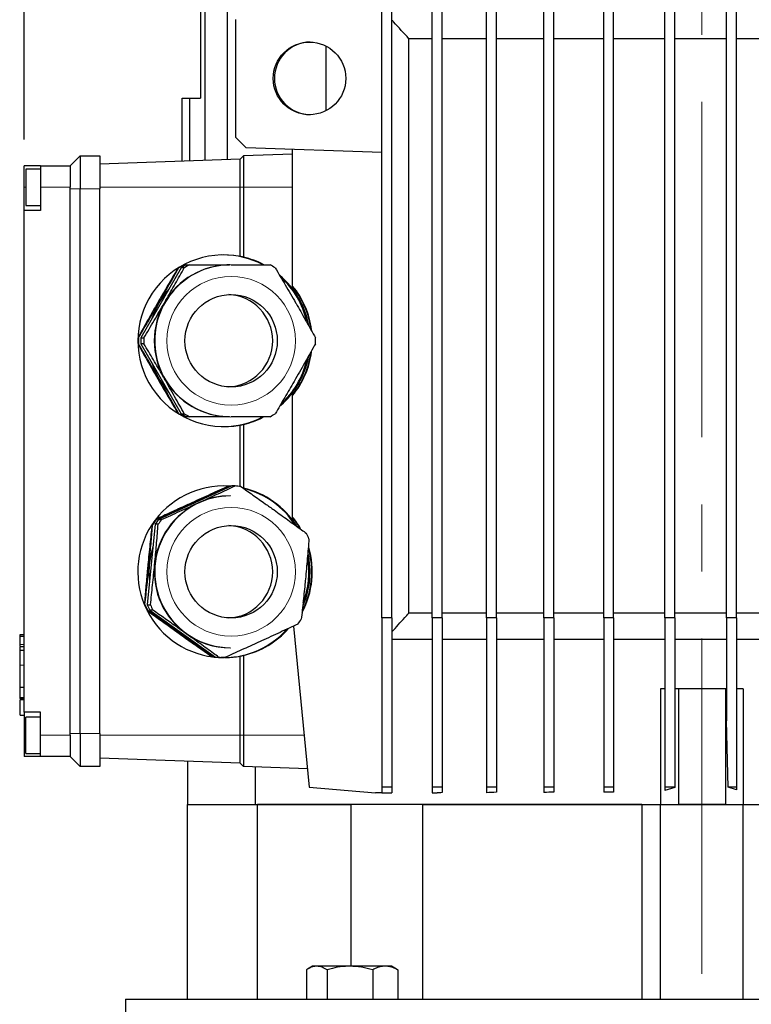
# Model space of a CAD drawing. Units: millimetres. Extents: x -4 to 213, y 0 to 297.
# Drawn here: x 29 to 57, y 220 to 257 of the extents above; entities that cross this region are included whole.
import ezdxf

# ---------------------------------------------------------------- set-up
doc = ezdxf.new("R2010")
doc.units = ezdxf.units.MM
doc.linetypes.add('CENTERX2', pattern=[20.32, 12.7, -2.54, 2.54, -2.54])
doc.layers.add('FORMAT', color=7, linetype='Continuous')
doc.styles.add('SLDTEXTSTYLE0', font='TXT', dxfattribs={"width": 0.605})
doc.dimstyles.new('SLDDIMSTYLE1', dxfattribs={"dimtxt": 2.5, "dimasz": 2.5, "dimexe": 0, "dimexo": 0.0625, "dimtad": 1, "dimlfac": 8, "dimrnd": 1e-09, "dimzin": 12, "dimdsep": 46, "dimtxsty": 'SLDTEXTSTYLE0', "dimblk1": 'CLOSED', "dimblk2": 'CLOSED', "dimsah": 1, "dimcen": 0.09, "dimadec": 0, "dimazin": 3, "dimtfac": 1, "dimtofl": 0, "dimtmove": 0, "dimatfit": 3, "dimldrblk": 'CLOSED', "dimfxl": 0, "dimfrac": 2, "dimtolj": 1, "dimtzin": 12, "dimarcsym": 0})

# ---------------------------------------------------------------- blocks, each defined once
blk = doc.blocks.new('_Closed')
at = {"color": 0, "linetype": 'ByBlock', "lineweight": -2}
for p, q in [((-1, 0.166667), (0, 0)), ((-1, 0.166667), (-1, -0.166667)), ((0, 0), (-1, -0.166667)), ((0, 0), (-1, 0))]:
    blk.add_line(p, q, dxfattribs=at)
blk = doc.blocks.new('_D_5')
at = {"layer": 'FORMAT'}
for p, q in [((29.292, 252.59), (29.292, 287.835)), ((54.979, 284.132), (54.979, 287.835)), ((29.292, 287.085), (54.979, 287.085))]:
    blk.add_line(p, q, dxfattribs=at)
at = {"layer": 'FORMAT', "xscale": 2.5, "yscale": 2.5, "rotation": 180.0000000000004}
blk.add_blockref('_Closed', (29.292, 287.085), dxfattribs=at)
at = {"layer": 'FORMAT', "xscale": 2.5, "yscale": 2.5}
blk.add_blockref('_Closed', (54.979, 287.085), dxfattribs=at)
at = {"layer": 'FORMAT', "insert": (38.611, 290.308), "char_height": 2.5, "attachment_point": 1, "style": 'SLDTEXTSTYLE0'}
blk.add_mtext('205,5', dxfattribs=at)

msp = doc.modelspace()

# ---------------------------------------------------------------- linework, layer by layer
at = {"color": 7, "linetype": 'Continuous', "lineweight": 25}
for p, q in [((36.148963, 251.791268), (36.148963, 264.713256)), ((36.998469, 251.820934), (36.998469, 264.713256)), ((42.854484, 234.465562), (42.854484, 264.713256)), ((43.229484, 234.465562), (43.229484, 264.713256)), ((44.757717, 234.465562), (44.757717, 264.713256)), ((45.132717, 234.465562), (45.132717, 264.713256)), ((46.814244, 234.465562), (46.814244, 264.713256)), ((47.189244, 234.465562), (47.189244, 264.713256)), ((48.992509, 234.465562), (48.992509, 264.713256)), ((49.367509, 234.465562), (49.367509, 264.713256)), ((51.259089, 234.465562), (51.259089, 264.713256)), ((51.634089, 234.465562), (51.634089, 264.713256)), ((53.579206, 234.465562), (53.579206, 264.713256)), ((53.954206, 234.465562), (53.954206, 264.713256)), ((55.917261, 234.465562), (55.917261, 264.713256)), ((56.292261, 234.465562), (56.292261, 264.713256)), ((35.979484, 260.402215), (35.979484, 254.152215)), ((37.316984, 252.658088), (37.316984, 257.132535)), ((44.757717, 256.402215), (43.878168, 256.402215)), ((43.878168, 234.652215), (43.878168, 256.402215)), ((46.814244, 256.402215), (45.132717, 256.402215)), ((48.992509, 256.402215), (47.189244, 256.402215)), ((51.259089, 256.402215), (49.367509, 256.402215)), ((53.579206, 256.402215), (51.634089, 256.402215)), ((55.917261, 256.402215), (53.954206, 256.402215)), ((58.237378, 256.402215), (56.292261, 256.402215)), ((40.735512, 253.679898), (40.735512, 256.124531)), ((35.286218, 251.761141), (35.286218, 254.152215)), ((35.286218, 254.152215), (35.575278, 254.152215)), ((35.575278, 251.771235), (35.575278, 254.152215)), ((35.575278, 254.152215), (35.979484, 254.152215)), ((37.316984, 252.658088), (37.705553, 252.269519)), ((42.854484, 252.089715), (37.705553, 252.269519)), ((39.468777, 247.034664), (39.468777, 252.207946)), ((31.041984, 251.589715), (31.416984, 251.964715)), ((31.416984, 251.964715), (32.166984, 251.964715)), ((31.416984, 251.964715), (31.416984, 250.714715)), ((32.166984, 251.964715), (32.166984, 250.714715)), ((37.479484, 251.837731), (32.166984, 251.652215)), ((37.604484, 251.962731), (37.479484, 251.837731)), ((37.479484, 250.777215), (37.479484, 251.837731)), ((39.468777, 252.027834), (37.604484, 251.962731)), ((37.604484, 251.962731), (37.604484, 250.777215)), ((29.916984, 251.589715), (29.291984, 251.589715)), ((29.291984, 250.777215), (29.291984, 251.589715)), ((29.916984, 251.464715), (29.354484, 251.464715)), ((29.354484, 251.464715), (29.354484, 250.089715)), ((29.916984, 251.589715), (29.916984, 250.777215)), ((29.916984, 251.589715), (31.041984, 251.589715)), ((31.041984, 251.589715), (31.041984, 250.777215)), ((29.291984, 249.902215), (29.291984, 250.777215)), ((29.916984, 250.777215), (29.916984, 249.902215)), ((31.041984, 250.714715), (31.041984, 250.777215)), ((31.041984, 230.089715), (31.041984, 250.714715)), ((31.416984, 230.089715), (31.416984, 250.714715)), ((32.166984, 230.089715), (32.166984, 250.714715)), ((37.479484, 248.155819), (37.479484, 250.777215)), ((37.604484, 250.777215), (37.604484, 248.130698)), ((29.916984, 249.902215), (29.291984, 249.902215)), ((29.291984, 230.902215), (29.291984, 249.902215)), ((29.354484, 250.089715), (29.916984, 250.089715)), ((35.243338, 247.728151), (33.714377, 245.076278)), ((35.145756, 247.714715), (35.123986, 247.714715)), ((35.362627, 247.728151), (35.243338, 247.728151)), ((35.341187, 247.839715), (35.361966, 247.839715)), ((35.361966, 247.839715), (35.41443, 247.839715)), ((35.436307, 247.839715), (35.555596, 247.839715)), ((37.112463, 247.839715), (37.096108, 247.839715)), ((39.468777, 247.010676), (39.468777, 247.034664)), ((33.609157, 245.089715), (33.632289, 245.089715)), ((33.714377, 245.076278), (33.833666, 245.076278)), ((33.632289, 244.839715), (33.609157, 244.839715)), ((33.714377, 244.853151), (35.243338, 242.201278)), ((33.833666, 244.853151), (33.714377, 244.853151)), ((39.468777, 242.894765), (39.468777, 242.918754)), ((39.468777, 238.284664), (39.468777, 242.894765)), ((35.123986, 242.214715), (35.145756, 242.214715)), ((35.243338, 242.201278), (35.362627, 242.201278)), ((35.361966, 242.089715), (35.341187, 242.089715)), ((35.41443, 242.089715), (35.361966, 242.089715)), ((35.555596, 242.089715), (35.436307, 242.089715)), ((37.096108, 242.089715), (37.112463, 242.089715)), ((37.479484, 239.447882), (37.479484, 241.77361)), ((37.604484, 241.798732), (37.604484, 239.380698)), ((37.165327, 239.465812), (34.382981, 238.195433)), ((37.029296, 239.459239), (36.84097, 239.464715)), ((37.061394, 239.459375), (37.038262, 239.459375)), ((37.284616, 239.465812), (37.165327, 239.465812)), ((37.112463, 239.089715), (37.096108, 239.089715)), ((39.468777, 238.260676), (39.468777, 238.284664)), ((34.253623, 238.013757), (33.961123, 234.965678)), ((34.162306, 237.998313), (34.139174, 237.998313)), ((34.372912, 238.013757), (34.253623, 238.013757)), ((34.284112, 238.20187), (34.307243, 238.20187)), ((34.382981, 238.195433), (34.50227, 238.195433)), ((33.849638, 234.981123), (33.87277, 234.981123)), ((33.961123, 234.965678), (34.080412, 234.965678)), ((33.976345, 234.753652), (33.953213, 234.753652)), ((34.053564, 234.76266), (36.54341, 232.98496)), ((34.172854, 234.76266), (34.053564, 234.76266)), ((44.757717, 234.652215), (43.878168, 234.652215)), ((46.814244, 234.652215), (45.132717, 234.652215)), ((48.992509, 234.652215), (47.189244, 234.652215)), ((51.259089, 234.652215), (49.367509, 234.652215)), ((53.579206, 234.652215), (51.634089, 234.652215)), ((55.917261, 234.652215), (53.954206, 234.652215)), ((58.237378, 234.652215), (56.292261, 234.652215)), ((42.854484, 234.465562), (42.854484, 228.060056)), ((43.229484, 234.465562), (42.854484, 234.465562)), ((43.229484, 234.465562), (43.229484, 228.060056)), ((45.132717, 234.465562), (44.757717, 234.465562)), ((44.757717, 234.465562), (44.757717, 228.060056)), ((45.132717, 234.465562), (45.132717, 228.060056)), ((46.814244, 234.465562), (46.814244, 228.060056)), ((47.189244, 234.465562), (46.814244, 234.465562)), ((47.189244, 234.465562), (47.189244, 228.060056)), ((48.992509, 234.465562), (48.992509, 228.060056)), ((49.367509, 234.465562), (48.992509, 234.465562)), ((49.367509, 234.465562), (49.367509, 228.060056)), ((51.634089, 234.465562), (51.259089, 234.465562)), ((51.259089, 234.465562), (51.259089, 228.060056)), ((51.634089, 234.465562), (51.634089, 228.060056)), ((53.579206, 234.465562), (53.579206, 228.060056)), ((53.954206, 234.465562), (53.579206, 234.465562)), ((53.954206, 234.465562), (53.954206, 228.060056)), ((56.292261, 234.465562), (55.917261, 234.465562)), ((55.917261, 234.465562), (55.917261, 230.574198)), ((56.292261, 234.465562), (56.292261, 228.060056)), ((29.291984, 233.830341), (29.123234, 233.830341)), ((29.141984, 233.830341), (29.291984, 233.830341)), ((39.498945, 234.156379), (40.093777, 228.060056)), ((44.757717, 233.652215), (43.229484, 233.652215)), ((46.814244, 233.652215), (45.132717, 233.652215)), ((48.992509, 233.652215), (47.189244, 233.652215)), ((51.259089, 233.652215), (49.367509, 233.652215)), ((53.579206, 233.652215), (51.634089, 233.652215)), ((55.917261, 233.652215), (53.954206, 233.652215)), ((58.237378, 233.652215), (56.292261, 233.652215)), ((29.123234, 233.391449), (29.291984, 233.391449)), ((29.141984, 233.228934), (29.123234, 233.228934)), ((29.291984, 233.228924), (29.123234, 233.228924)), ((29.141984, 233.212357), (29.123234, 233.212357)), ((29.141984, 233.199949), (29.123234, 233.199949)), ((29.141984, 233.250664), (29.141984, 233.370503)), ((37.096108, 233.339715), (37.112463, 233.339715)), ((36.425128, 232.993967), (36.440959, 232.993967)), ((36.54341, 232.98496), (36.6627, 232.98496)), ((36.679399, 232.970054), (36.67478, 232.970054)), ((36.884499, 232.963617), (36.765209, 232.963617)), ((37.479484, 230.027215), (37.479484, 233.02361)), ((37.604484, 233.048732), (37.604484, 230.027215)), ((29.141984, 231.843516), (29.141984, 232.673729)), ((29.141984, 231.843516), (29.291984, 231.843516)), ((53.416984, 231.777215), (53.416984, 227.402215)), ((53.579206, 231.777215), (53.416984, 231.777215)), ((54.090527, 231.777215), (53.954206, 231.777215)), ((54.090527, 231.777215), (54.090527, 227.402215)), ((55.868441, 231.777215), (54.090527, 231.777215)), ((55.868441, 231.777215), (55.868441, 227.402215)), ((55.917261, 231.777215), (55.868441, 231.777215)), ((56.541984, 231.777215), (56.292261, 231.777215)), ((56.541984, 231.777215), (56.541984, 227.402215)), ((29.123234, 231.413395), (29.141984, 231.413395)), ((29.123234, 231.413385), (29.291984, 231.413385)), ((29.123234, 231.397527), (29.291984, 231.397527)), ((29.141984, 231.46056), (29.291984, 231.46056)), ((29.141984, 231.38118), (29.291984, 231.38118)), ((29.141984, 230.783466), (29.141984, 231.359303)), ((29.916984, 230.902215), (29.291984, 230.902215)), ((29.291984, 230.902215), (29.291984, 230.027215)), ((29.916984, 230.027215), (29.916984, 230.902215)), ((29.141984, 230.783466), (29.291984, 230.783466)), ((29.916984, 230.714715), (29.354484, 230.714715)), ((29.354484, 229.339715), (29.354484, 230.714715)), ((55.981503, 228.060056), (55.917261, 230.574198)), ((31.041984, 230.027215), (31.041984, 230.089715)), ((31.416984, 230.089715), (31.416984, 228.839715)), ((32.166984, 230.089715), (32.166984, 228.839715)), ((29.291984, 230.027215), (29.291984, 229.214715)), ((29.916984, 229.214715), (29.916984, 230.027215)), ((31.041984, 230.027215), (31.041984, 229.214715)), ((37.479484, 228.966698), (37.479484, 230.027215)), ((37.604484, 230.027215), (37.604484, 228.841698)), ((29.354484, 229.339715), (29.916984, 229.339715)), ((29.916984, 229.214715), (29.291984, 229.214715)), ((31.041984, 229.214715), (29.916984, 229.214715)), ((31.416984, 228.839715), (31.041984, 229.214715)), ((37.479484, 228.966698), (32.166984, 229.152215)), ((35.479484, 229.03654), (35.479484, 227.402215)), ((37.604484, 228.841698), (37.479484, 228.966698)), ((32.166984, 228.839715), (31.416984, 228.839715)), ((40.02576, 228.757145), (37.604484, 228.841698)), ((38.051442, 228.82609), (38.051442, 227.402215)), ((40.093777, 228.060056), (42.61229, 227.839715)), ((42.854484, 227.839715), (42.61229, 227.839715)), ((43.229484, 228.060056), (42.854484, 228.060056)), ((42.854484, 228.060056), (42.854484, 227.839715)), ((42.854484, 227.839715), (43.229484, 227.839715)), ((43.229484, 228.060056), (43.229484, 227.839715)), ((45.132717, 228.060056), (44.757717, 228.060056)), ((44.757717, 228.060056), (44.757717, 227.839715)), ((44.757717, 227.839715), (44.948598, 227.839715)), ((45.132717, 228.060056), (45.132717, 227.851323)), ((47.189244, 228.060056), (46.814244, 228.060056)), ((46.814244, 228.060056), (46.814244, 227.846118)), ((47.189244, 228.060056), (47.189244, 227.863555)), ((49.367509, 228.060056), (48.992509, 228.060056)), ((48.992509, 228.060056), (48.992509, 227.859301)), ((49.367509, 228.060056), (49.367509, 227.871209)), ((51.634089, 228.060056), (51.259089, 228.060056)), ((51.259089, 228.060056), (51.259089, 227.868342)), ((51.634089, 228.060056), (51.634089, 227.875313)), ((53.954206, 228.060056), (53.579206, 228.060056)), ((53.579206, 228.060056), (53.579206, 227.927006)), ((53.954206, 228.052286), (53.579206, 227.927006)), ((53.954206, 228.060056), (53.954206, 228.052286)), ((56.292261, 228.060056), (55.981503, 228.060056)), ((56.292261, 227.956238), (55.981503, 228.060056)), ((56.292261, 228.060056), (56.292261, 227.956238)), ((35.479484, 220.027215), (35.479484, 227.402215)), ((35.479484, 227.402215), (38.132164, 227.402215)), ((52.7062, 227.402215), (38.132164, 227.402215)), ((38.132164, 220.027215), (38.132164, 227.402215)), ((38.132164, 227.402215), (41.668249, 227.402215)), ((41.668249, 227.402215), (41.668249, 221.277215)), ((44.40541, 220.027215), (44.40541, 227.402215)), ((44.40541, 227.402215), (52.7062, 227.402215)), ((52.7062, 227.402215), (53.416984, 227.402215)), ((52.7062, 227.402215), (52.7062, 220.027215)), ((53.416984, 220.027215), (53.416984, 227.402215)), ((53.416984, 227.402215), (56.541984, 227.402215)), ((55.868441, 227.402215), (54.090527, 227.402215)), ((56.541984, 220.027215), (56.541984, 227.402215)), ((56.541984, 227.402215), (57.252767, 227.402215)), ((39.99181, 221.14324), (39.99181, 220.027215)), ((40.221232, 221.277215), (40.038082, 221.171473)), ((40.382854, 221.277215), (40.221232, 221.277215)), ((41.638607, 221.277215), (40.382854, 221.277215)), ((40.773897, 221.14324), (40.773897, 220.027215)), ((42.976985, 221.277215), (41.638607, 221.277215)), ((42.503318, 221.14324), (42.503318, 220.027215)), ((43.221232, 221.277215), (42.976985, 221.277215)), ((43.404381, 221.171473), (43.221232, 221.277215)), ((43.402425, 221.168085), (43.450653, 221.14324)), ((43.450653, 221.14324), (43.450653, 220.027215)), ((33.139394, 220.027215), (33.104484, 218.027215)), ((33.139394, 220.027215), (76.819574, 220.027215))]:
    msp.add_line(p, q, dxfattribs=at)
at = {"color": 8, "linetype": 'Continuous', "lineweight": 18}
for p, q in [((29.354484, 250.777215), (29.291984, 250.777215)), ((31.041984, 250.777215), (29.916984, 250.777215)), ((31.416984, 250.714715), (31.041984, 250.714715)), ((32.166984, 250.714715), (31.416984, 250.714715)), ((37.479484, 250.777215), (32.166984, 250.777215)), ((37.604484, 250.777215), (37.479484, 250.777215)), ((39.468777, 250.777215), (37.604484, 250.777215)), ((29.141984, 233.76641), (29.291984, 233.76641)), ((29.141984, 233.455956), (29.291984, 233.455956)), ((29.141984, 232.673729), (29.291984, 232.673729)), ((31.041984, 230.089715), (31.416984, 230.089715)), ((31.416984, 230.089715), (32.166984, 230.089715)), ((29.354484, 230.027215), (29.291984, 230.027215)), ((29.916984, 230.027215), (31.041984, 230.027215)), ((37.479484, 230.027215), (32.166984, 230.027215)), ((37.604484, 230.027215), (37.479484, 230.027215)), ((39.901837, 230.027215), (37.604484, 230.027215))]:
    msp.add_line(p, q, dxfattribs=at)
at = {"color": 7, "linetype": 'Continuous', "lineweight": 25, "flags": 128}
for points in [[(34.769781, 246.9068), (34.608999, 246.714904), (34.400353, 246.402215)], [(34.400353, 246.402215), (34.234251, 246.06493), (34.148682, 245.829549)], [(34.148682, 244.09988), (34.234251, 243.8645), (34.400353, 243.527215)], [(34.400353, 243.527215), (34.608999, 243.214526), (34.769781, 243.022629)], [(35.69565, 238.830623), (35.364863, 238.652558), (35.3168, 238.621801)], [(36.101524, 238.980095), (36.046817, 238.963928), (35.69565, 238.830623)], [(34.170291, 237.145377), (34.089165, 236.860907), (34.028869, 236.489718)], [(34.028869, 236.489718), (34.017473, 236.113823), (34.043018, 235.819088)], [(34.831568, 234.20718), (34.929112, 234.111694), (35.219983, 233.87381)], [(35.219983, 233.87381), (35.539373, 233.675979), (35.661315, 233.614758)]]:
    msp.add_lwpolyline(points, dxfattribs=at)
at = {"color": 7, "linetype": 'Continuous', "lineweight": 25}
for centre, radius in [((40.106737, 254.902312), 1.37474), ((37.137011, 244.964966), 1.749253), ((37.137006, 236.216408), 1.748768)]:
    msp.add_circle(centre, radius, dxfattribs=at)
at = {"color": 8, "linetype": 'Continuous', "lineweight": 18}
for centre, radius in [((37.13773, 244.965007), 2.436529), ((37.137743, 236.216988), 2.435907)]:
    msp.add_circle(centre, radius, dxfattribs=at)
at = {"color": 7, "linetype": 'Continuous', "lineweight": 25}
for centre, radius, start, end in [((36.840885, 244.972772), 3.241943, 62.7364961, 89.9984939), ((37.114294, 244.966823), 2.872892, 90.036519, 180.0420567), ((37.096852, 244.969334), 2.870381, 90.0148505, 150.0532214), ((36.876546, 244.970494), 3.244439, 117.8282986, 122.2397733), ((36.966384, 244.970507), 3.25169, 118.0698912, 121.9981807), ((37.085673, 244.970507), 3.25169, 118.0698912, 121.9981807), ((37.083442, 244.970507), 3.25169, 58.0018193, 61.9301088), ((36.835634, 244.965894), 3.250703, 13.3509389, 47.534357), ((36.963249, 244.964715), 1.750094, 272.8515669, 87.1484331), ((37.103376, 244.964715), 2.87834, 150.0383742, 209.9616258), ((36.861212, 244.964715), 3.254456, 177.7987922, 182.2012078), ((36.884343, 244.964715), 3.254456, 177.7987922, 182.2012078), ((36.974199, 244.964715), 3.261731, 178.039889, 181.960111), ((37.093488, 244.964715), 3.261731, 178.039889, 181.960111), ((37.075626, 244.964715), 3.261731, 358.039889, 1.960111), ((37.114411, 244.962722), 2.873008, 179.9602681, 269.9611562), ((36.835647, 244.96353), 3.250689, 312.2746681, 346.6395905), ((37.096852, 244.960095), 2.870381, 209.9467786, 269.9851495), ((36.876546, 244.958936), 3.244439, 237.7602267, 242.1717014), ((36.966384, 244.958922), 3.25169, 238.0018193, 241.9301088), ((37.085673, 244.958922), 3.25169, 238.0018193, 241.9301088), ((36.840866, 244.956739), 3.242024, 270.0018445, 297.3854972), ((37.083442, 244.958922), 3.25169, 298.0698912, 301.9981807), ((36.87543, 236.223551), 3.241164, 85.329372, 86.7108076), ((37.08455, 236.223511), 3.248468, 82.5381495, 86.4690367), ((37.113003, 236.21989), 2.869824, 90.0107899, 144.5642939), ((37.096153, 236.222028), 2.867687, 90.0008997, 114.542799), ((36.839318, 236.219148), 3.245841, 32.7886, 75.6166075), ((37.099911, 236.215966), 2.874762, 114.5607468, 174.5356809), ((36.85711, 236.216455), 3.249953, 142.3449729, 146.7514549), ((36.880242, 236.216455), 3.249953, 142.3449729, 146.7514549), ((36.970089, 236.216459), 3.257218, 142.5862923, 146.5101355), ((37.089378, 236.216459), 3.257218, 142.5862923, 146.5101355), ((36.963246, 236.214715), 1.750094, 272.8516749, 87.148325), ((37.115753, 236.214756), 2.875043, 144.5127009, 269.9344258), ((37.07783, 236.215351), 3.259426, 22.520397, 26.4424674), ((37.101514, 236.214347), 2.876512, 174.5066148, 234.4562496), ((36.832443, 236.214712), 3.254078, 338.887759, 9.3798081), ((36.859013, 236.21408), 3.252156, 202.2791865, 206.6836778), ((36.882145, 236.21408), 3.252156, 202.2791865, 206.6836778), ((36.971995, 236.214079), 3.259426, 202.520397, 206.4424674), ((37.091285, 236.214079), 3.259426, 202.520397, 206.4424674), ((37.079737, 236.21297), 3.257218, 322.5862923, 326.5101355), ((37.096261, 236.208047), 2.868333, 234.4684844, 269.996953), ((36.840497, 236.208295), 3.24359, 271.2547845, 317.3653667), ((36.875442, 236.205946), 3.241232, 262.2963998, 266.1530619), ((36.965276, 236.205918), 3.248468, 262.5381495, 266.4690367), ((37.084565, 236.205918), 3.248468, 262.5381495, 266.4690367)]:
    msp.add_arc(centre, radius, start, end, dxfattribs=at)
for centre, major_axis, ratio, start_param, end_param in [((40.155189, 254.902215), (-1.375838, 0), 0.999390827, 4.730219593, 6.283185307), ((40.155189, 254.902215), (-1.375838, 0), 0.999390827, 0, 1.552965745), ((36.861593, 244.964715), (3.260427, 0), 0.996801923, 1.380131088, 4.903054219), ((36.828614, 244.964715), (3.434452, 0), 0.946293579, 1.342921267, 1.380131088), ((36.867927, 244.964715), (3.260427, 0), 0.996801923, 1.089805435, 1.342921267), ((36.867927, 244.964715), (3.260427, 0), 0.996801923, 0.177794361, 0.864637845), ((36.959783, 244.964715), (3.25446, 0), 0.998629535, 0.127708273, 0.690480212), ((36.94013, 244.964715), (3.25446, 0), 0.998629535, 0.14233124, 0.680943641), ((36.867927, 244.964715), (3.260427, 0), 0.996801923, 5.433512034, 6.089191481), ((36.959783, 244.964715), (3.25446, 0), 0.998629535, 5.592705096, 6.155159944), ((36.94013, 244.964715), (3.25446, 0), 0.998629535, 5.602241666, 6.142870454), ((36.867927, 244.964715), (3.260427, 0), 0.996801923, 4.94026404, 5.18465506), ((36.828614, 244.964715), (3.434452, 0), 0.946293579, 4.903054219, 4.94026404), ((36.861593, 236.214715), (3.260427, 0), 0.996801923, 1.513467623, 4.655060277), ((36.867927, 236.214715), (3.260427, 0), 0.996801923, 0.568750177, 1.342921267), ((36.959783, 236.214715), (3.25446, 0), 0.998629535, 0.52732651, 0.690480212), ((36.94013, 236.214715), (3.25446, 0), 0.998629535, 0.529816763, 0.680943641), ((36.959783, 236.214715), (3.25446, 0), 0.998629535, 5.792838018, 6.573710165), ((36.94013, 236.214715), (3.25446, 0), 0.998629535, 5.812930858, 6.564933249), ((36.867927, 236.214715), (3.260427, 0), 0.996801923, 5.886999997, 6.499975569), ((36.867927, 236.214715), (3.260427, 0), 0.996801923, 4.94026404, 5.559750102), ((36.861593, 236.214715), (3.260427, 0), 0.996801923, 4.735784129, 4.903054219), ((36.828614, 236.214715), (3.434452, 0), 0.946293579, 4.903054219, 4.94026404), ((54.979484, 226.638915), (17, 0), 0.087488664, 2.188569757, 2.201919722), ((54.979484, 226.541602), (17, 0), 0.087488664, 2.046820955, 2.071802419), ((54.979484, 226.467279), (17, 0), 0.087488664, 1.907222963, 1.930690286), ((54.979484, 226.417088), (17, 0), 0.087488664, 1.76887702, 1.791428731)]:
    msp.add_ellipse(centre, major_axis=major_axis, ratio=ratio, start_param=start_param, end_param=end_param, dxfattribs=at)
for points, knots in [([(43.878168, 256.402215), (43.683839, 256.614516), (43.466646, 256.851796), (43.252072, 257.091438), (43.229484, 257.116664)], [0, 0, 0, 0, 0.894732343, 1, 1, 1, 1]), ([(35.122624, 247.714715), (34.99613, 247.500846), (34.741083, 247.06963), (34.484092, 246.62588), (34.354559, 246.402215)], [0, 0, 0, 0, 0.495966014, 1, 1, 1, 1]), ([(34.400353, 246.402215), (34.438785, 246.468975), (34.584822, 246.722659), (34.836794, 247.164812), (35.042331, 247.530635), (35.145756, 247.714715)], [0, 0, 0, 0, 0.150695896, 0.572636829, 1, 1, 1, 1]), ([(34.609697, 246.402215), (34.629332, 246.436298), (34.767126, 246.675487), (35.022846, 247.123377), (35.248767, 247.525493), (35.362627, 247.728151)], [0, 0, 0, 0, 0.076149693, 0.534397129, 1, 1, 1, 1]), ([(35.555596, 247.839715), (35.741449, 247.839715), (36.114616, 247.839715), (36.624056, 247.839715), (36.944515, 247.839715), (37.074232, 247.839715)], [0, 0, 0, 0, 0.37129523, 0.745511321, 1, 1, 1, 1]), ([(37.134339, 247.839715), (37.336507, 247.839715), (37.756772, 247.839715), (38.247691, 247.839715), (38.534851, 247.839715), (38.613519, 247.839715)], [0, 0, 0, 0, 0.40227951, 0.83625303, 1, 1, 1, 1]), ([(38.806488, 247.728151), (38.934259, 247.512171), (39.19191, 247.076647), (39.451608, 246.628248), (39.582519, 246.402215)], [0, 0, 0, 0, 0.495910267, 1, 1, 1, 1]), ([(34.354559, 246.402215), (34.316128, 246.335455), (34.170091, 246.08177), (33.918119, 245.639617), (33.712582, 245.273794), (33.609157, 245.089715)], [0, 0, 0, 0, 0.150695896, 0.572636829, 1, 1, 1, 1]), ([(33.632289, 245.089715), (33.758783, 245.303583), (34.01383, 245.7348), (34.270821, 246.17855), (34.400353, 246.402215)], [0, 0, 0, 0, 0.495966014, 1, 1, 1, 1]), ([(33.833666, 245.076278), (33.961438, 245.292259), (34.219089, 245.727782), (34.478786, 246.176181), (34.609697, 246.402215)], [0, 0, 0, 0, 0.495910267, 1, 1, 1, 1]), ([(39.582519, 246.402215), (39.602154, 246.368131), (39.739947, 246.128943), (39.995667, 245.681052), (40.221589, 245.278937), (40.335449, 245.076278)], [0, 0, 0, 0, 0.076149693, 0.534397129, 1, 1, 1, 1]), ([(33.609157, 244.839715), (33.729278, 244.625846), (33.971475, 244.19463), (34.22618, 243.75088), (34.354559, 243.527215)], [0, 0, 0, 0, 0.495966014, 1, 1, 1, 1]), ([(34.400353, 243.527215), (34.361803, 243.593975), (34.215312, 243.847659), (33.957429, 244.289812), (33.741129, 244.655635), (33.632289, 244.839715)], [0, 0, 0, 0, 0.150695896, 0.572636829, 1, 1, 1, 1]), ([(34.609697, 243.527215), (34.59003, 243.561298), (34.452011, 243.800487), (34.19126, 244.248377), (33.953495, 244.650493), (33.833666, 244.853151)], [0, 0, 0, 0, 0.076149693, 0.534397129, 1, 1, 1, 1]), ([(40.335449, 244.853151), (40.21417, 244.637171), (39.969611, 244.201647), (39.712251, 243.753248), (39.582519, 243.527215)], [0, 0, 0, 0, 0.495910267, 1, 1, 1, 1]), ([(34.354559, 243.527215), (34.39311, 243.460455), (34.539601, 243.20677), (34.797484, 242.764617), (35.013784, 242.398794), (35.122624, 242.214715)], [0, 0, 0, 0, 0.150695896, 0.572636829, 1, 1, 1, 1]), ([(35.145756, 242.214715), (35.025635, 242.428583), (34.783438, 242.8598), (34.528733, 243.30355), (34.400353, 243.527215)], [0, 0, 0, 0, 0.495966014, 1, 1, 1, 1]), ([(35.362627, 242.201278), (35.241348, 242.417259), (34.996789, 242.852782), (34.739429, 243.301181), (34.609697, 243.527215)], [0, 0, 0, 0, 0.495910267, 1, 1, 1, 1]), ([(39.582519, 243.527215), (39.562852, 243.493131), (39.424832, 243.253943), (39.164082, 242.806052), (38.926317, 242.403937), (38.806488, 242.201278)], [0, 0, 0, 0, 0.076149693, 0.534397129, 1, 1, 1, 1]), ([(37.074232, 242.089715), (36.944515, 242.089715), (36.625664, 242.089715), (36.116221, 242.089715), (35.743037, 242.089715), (35.555596, 242.089715)], [0, 0, 0, 0, 0.254488425, 0.625549444, 1, 1, 1, 1]), ([(38.613519, 242.089715), (38.534851, 242.089715), (38.250517, 242.089715), (37.75972, 242.089715), (37.339461, 242.089715), (37.134339, 242.089715)], [0, 0, 0, 0, 0.163747793, 0.591837655, 1, 1, 1, 1]), ([(37.038262, 239.459375), (36.810685, 239.356922), (36.351827, 239.150348), (35.885102, 238.937769), (35.649856, 238.830623)], [0, 0, 0, 0, 0.495966014, 1, 1, 1, 1]), ([(35.69565, 238.830623), (35.765635, 238.862604), (36.031574, 238.984132), (36.492525, 239.195945), (36.870966, 239.371192), (37.061394, 239.459375)], [0, 0, 0, 0, 0.1506958956, 0.5726368291, 1, 1, 1, 1]), ([(35.904994, 238.830623), (35.940738, 238.84695), (36.191582, 238.961534), (36.658993, 239.176095), (37.074971, 239.368729), (37.284616, 239.465812)], [0, 0, 0, 0, 0.076149693, 0.534397129, 1, 1, 1, 1]), ([(37.506415, 239.44447), (37.658186, 239.337815), (37.962921, 239.123668), (38.384353, 238.825449), (38.651299, 238.635164), (38.762889, 238.55562)], [0, 0, 0, 0, 0.366057943, 0.734995546, 1, 1, 1, 1]), ([(35.649856, 238.830623), (35.579871, 238.798641), (35.313932, 238.677114), (34.85298, 238.465301), (34.47454, 238.290053), (34.284112, 238.20187)], [0, 0, 0, 0, 0.150695896, 0.572636829, 1, 1, 1, 1]), ([(34.307243, 238.20187), (34.534821, 238.304324), (34.993678, 238.510898), (35.460404, 238.723476), (35.69565, 238.830623)], [0, 0, 0, 0, 0.495966014, 1, 1, 1, 1]), ([(34.50227, 238.195433), (34.732123, 238.298899), (35.195621, 238.507536), (35.66725, 238.722342), (35.904994, 238.830623)], [0, 0, 0, 0, 0.4959102668, 1, 1, 1, 1]), ([(38.762889, 238.55562), (38.937853, 238.430388), (39.290333, 238.178097), (39.69934, 237.882379), (39.932411, 237.713135), (39.996261, 237.66677)], [0, 0, 0, 0, 0.4171152955, 0.8403173292, 1, 1, 1, 1]), ([(34.139174, 237.998313), (34.112398, 237.752491), (34.05841, 237.256849), (34.008321, 236.7468), (33.983075, 236.489718)], [0, 0, 0, 0, 0.495966014, 1, 1, 1, 1]), ([(34.028869, 236.489718), (34.036173, 236.566452), (34.063927, 236.858039), (34.109741, 237.366252), (34.14471, 237.786731), (34.162306, 237.998313)], [0, 0, 0, 0, 0.150695896, 0.572636829, 1, 1, 1, 1]), ([(34.238213, 236.489718), (34.241956, 236.528894), (34.268226, 236.803818), (34.315112, 237.318626), (34.353544, 237.78082), (34.372912, 238.013757)], [0, 0, 0, 0, 0.076149693, 0.534397129, 1, 1, 1, 1]), ([(40.088703, 237.463751), (40.068127, 237.215502), (40.026635, 236.714908), (39.978345, 236.199516), (39.954003, 235.939712)], [0, 0, 0, 0, 0.495910267, 1, 1, 1, 1]), ([(33.983075, 236.489718), (33.975771, 236.412983), (33.948016, 236.121397), (33.902203, 235.613184), (33.867234, 235.192704), (33.849638, 234.981123)], [0, 0, 0, 0, 0.150695896, 0.572636829, 1, 1, 1, 1]), ([(33.87277, 234.981123), (33.899546, 235.226944), (33.953534, 235.722587), (34.003623, 236.232636), (34.028869, 236.489718)], [0, 0, 0, 0, 0.495966014, 1, 1, 1, 1]), ([(34.080412, 234.965678), (34.107481, 235.213928), (34.162065, 235.714521), (34.212692, 236.229914), (34.238213, 236.489718)], [0, 0, 0, 0, 0.495910267, 1, 1, 1, 1]), ([(39.954003, 235.939712), (39.950228, 235.900536), (39.923733, 235.625611), (39.871815, 235.110803), (39.82154, 234.648609), (39.796203, 234.415672)], [0, 0, 0, 0, 0.076149693, 0.534397129, 1, 1, 1, 1]), ([(33.953213, 234.753652), (34.092469, 234.652618), (34.371954, 234.449842), (34.781023, 234.155023), (35.050866, 233.962017), (35.174189, 233.87381)], [0, 0, 0, 0, 0.350314441, 0.703080601, 1, 1, 1, 1]), ([(35.219983, 233.87381), (35.09622, 233.962017), (34.826514, 234.154239), (34.409737, 234.449066), (34.121196, 234.651852), (33.976345, 234.753652)], [0, 0, 0, 0, 0.2969191881, 0.6470456516, 1, 1, 1, 1]), ([(35.429327, 233.87381), (35.317737, 233.953354), (35.052101, 234.142706), (34.630669, 234.440934), (34.325921, 234.655093), (34.172854, 234.76266)], [0, 0, 0, 0, 0.265004193, 0.630831233, 1, 1, 1, 1]), ([(43.229484, 233.937765), (43.392158, 234.118623), (43.607275, 234.357786), (43.825072, 234.594506), (43.878168, 234.652215)], [0, 0, 0, 0, 0.756213554, 1, 1, 1, 1]), ([(39.666845, 234.233996), (39.443484, 234.130531), (38.993079, 233.921893), (38.523787, 233.707088), (38.287222, 233.598807)], [0, 0, 0, 0, 0.495910267, 1, 1, 1, 1]), ([(29.141984, 233.76641), (29.141984, 233.787336), (29.141984, 233.824909), (29.141984, 233.826312), (29.141984, 233.826933)], [0, 0, 0, 0, 0.556955659, 1, 1, 1, 1]), ([(35.174189, 233.87381), (35.342478, 233.753941), (35.681331, 233.512581), (36.096672, 233.219541), (36.340973, 233.047948), (36.417828, 232.993967)], [0, 0, 0, 0, 0.4034355745, 0.8123272959, 1, 1, 1, 1]), ([(36.440959, 232.993967), (36.366602, 233.047949), (36.132285, 233.218055), (35.726853, 233.511041), (35.389615, 233.752404), (35.219983, 233.87381)], [0, 0, 0, 0, 0.187673056, 0.591398136, 1, 1, 1, 1]), ([(36.6627, 232.98496), (36.598849, 233.031325), (36.368072, 233.198904), (35.959169, 233.494559), (35.606695, 233.746853), (35.429327, 233.87381)], [0, 0, 0, 0, 0.159683058, 0.577146382, 1, 1, 1, 1]), ([(29.141984, 233.455956), (29.141984, 233.481556), (29.141984, 233.5331), (29.141984, 233.626001), (29.141984, 233.708055), (29.141984, 233.746847), (29.141984, 233.76641)], [0, 0, 0, 0, 0.279392846, 0.562552865, 0.779396206, 1, 1, 1, 1]), ([(29.141984, 233.394907), (29.141984, 233.393807), (29.141984, 233.388835), (29.141984, 233.408189), (29.141984, 233.439946), (29.141984, 233.455956)], [0, 0, 0, 0, 0.123527049, 0.558130644, 1, 1, 1, 1]), ([(38.287222, 233.598807), (38.251446, 233.582479), (38.000376, 233.467896), (37.527934, 233.253334), (37.100113, 233.060701), (36.884499, 232.963617)], [0, 0, 0, 0, 0.076149693, 0.534397129, 1, 1, 1, 1]), ([(29.141984, 232.673729), (29.141984, 232.74351), (29.141984, 232.874066), (29.141984, 233.037035), (29.141984, 233.14987), (29.141984, 233.218236), (29.141984, 233.225336), (29.141984, 233.228787)], [0, 0, 0, 0, 0.217202202, 0.406373181, 0.588053398, 0.799763103, 1, 1, 1, 1]), ([(29.141984, 231.46056), (29.141984, 231.482367), (29.141984, 231.532315), (29.141984, 231.66175), (29.141984, 231.768094), (29.141984, 231.843516)], [0, 0, 0, 0, 0.183899961, 0.421207791, 1, 1, 1, 1]), ([(29.141984, 231.416132), (29.141984, 231.416578), (29.141984, 231.41739), (29.141984, 231.447141), (29.141984, 231.460569)], [0, 0, 0, 0, 0.548666946, 1, 1, 1, 1]), ([(40.382854, 221.277215), (40.373583, 221.277055), (40.30339, 221.275843), (40.171044, 221.246582), (40.051919, 221.177897), (39.99181, 221.14324)], [0, 0, 0, 0, 0.0700985595, 0.5307888351, 1, 1, 1, 1]), ([(40.773897, 221.14324), (40.71039, 221.180686), (40.582211, 221.256264), (40.449707, 221.270189), (40.382854, 221.277215)], [0, 0, 0, 0, 0.495457963, 1, 1, 1, 1]), ([(41.638607, 221.277215), (41.618108, 221.277055), (41.46289, 221.275843), (41.170235, 221.246582), (40.906814, 221.177897), (40.773897, 221.14324)], [0, 0, 0, 0, 0.07009856, 0.530788835, 1, 1, 1, 1]), ([(42.503318, 221.14324), (42.362885, 221.180686), (42.079445, 221.256264), (41.78644, 221.270189), (41.638607, 221.277215)], [0, 0, 0, 0, 0.495457963, 1, 1, 1, 1]), ([(42.976985, 221.277215), (42.941869, 221.275741), (42.844559, 221.271657), (42.685219, 221.231047), (42.56419, 221.172624), (42.503318, 221.14324)], [0, 0, 0, 0, 0.219144773, 0.607268889, 1, 1, 1, 1]), ([(43.450653, 221.14324), (43.420565, 221.158378), (43.328718, 221.204589), (43.171038, 221.262719), (43.041962, 221.272361), (42.976985, 221.277215)], [0, 0, 0, 0, 0.194804716, 0.594664417, 1, 1, 1, 1])]:
    msp.add_open_spline(points, degree=3, knots=knots, dxfattribs=at)
at = {"layer": 'FORMAT', "linetype": 'CENTERX2', "lineweight": 18}
msp.add_line((54.979484, 119.389812), (54.979484, 283.131691), dxfattribs=at)

# ---------------------------------------------------------------- dimensions: what is measured, and where the dimension line sits
at = {"layer": 'FORMAT'}
dim = msp.add_linear_dim(base=(54.979484, 287.084837), p1=(29.291984, 251.589715), p2=(54.979484, 283.131691), dimstyle='SLDDIMSTYLE1', dxfattribs=at)
dim.commit()
dim.dimension.update_dxf_attribs({"geometry": '_D_5', "text_midpoint": (42.135734, 287.084837), "dimtype": 160})

doc.saveas('drawing.dxf')
